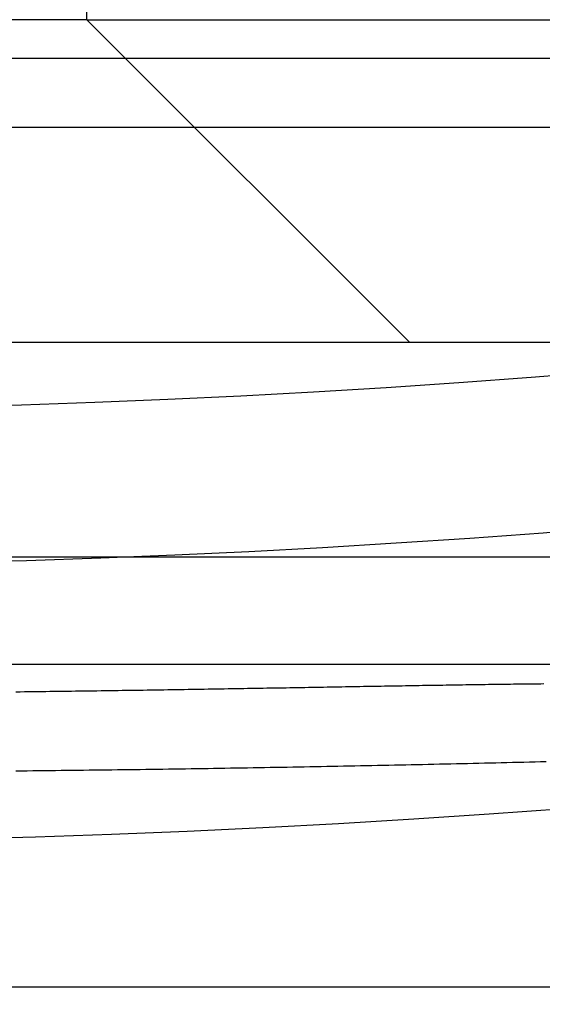
# Model space of a CAD drawing. Extents: x -59 to 285, y -226 to 1500.
# Drawn here: x 2 to 4, y -214 to -210 of the extents above; entities that cross this region are included whole.
import ezdxf

# ---------------------------------------------------------------- set-up
doc = ezdxf.new("R2010")
doc.units = 0
doc.header["$LTSCALE"] = 10
doc.linetypes.add('VERDECKT', pattern=[9.525, 6.35, -3.175])
doc.layers.get('0').update_dxf_attribs({"linetype": 'CONTINUOUS'})
doc.layers.add('STEMPEL', color=3, linetype='CONTINUOUS')

# ---------------------------------------------------------------- blocks, each defined once
blk = doc.blocks.new('A$CEABA2AC0')
at = {"color": 1, "linetype": 'VERDECKT'}
for p, q in [((2.01233, -51.18001), (2.01233, -50.18001)), ((2.01233, -51.18001), (-1.98767, -51.18001)), ((2.01233, -51.18001), (37.695217, -51.18001)), ((2.01233, -51.18001), (3.51233, -52.68001)), ((6.01233, -51.361356), (-5.98767, -51.361356)), ((-44.137982, -51.68001), (44.162641, -51.68001)), ((-45.48767, -52.68001), (45.51233, -52.68001)), ((-1.133239, -53.68001), (4.266761, -53.68001)), ((43.01233, -54.18001), (0.01233, -54.18001)), ((-1.133239, -55.68001), (4.266761, -55.68001))]:
    blk.add_line(p, q, dxfattribs=at)
at = {"color": 1}
for points in [[(4.14817, -54.6329, 0), (4.12209, -54.6336, 0), (4.096, -54.6343, 0), (4.06991, -54.6349, 0), (4.04381, -54.6356, 0), (4.01771, -54.6362, 0), (3.9916, -54.6368, 0), (3.96549, -54.6375, 0), (3.93938, -54.6381, 0), (3.91326, -54.6387, 0), (3.88713, -54.6394, 0), (3.861, -54.64, 0), (3.83487, -54.6406, 0), (3.80873, -54.6412, 0), (3.78258, -54.6418, 0), (3.75643, -54.6424, 0), (3.73028, -54.643, 0), (3.70412, -54.6436, 0), (3.67795, -54.6442, 0), (3.65178, -54.6448, 0), (3.62561, -54.6454, 0), (3.59942, -54.6459, 0), (3.57324, -54.6465, 0), (3.54705, -54.6471, 0), (3.52085, -54.6476, 0), (3.49465, -54.6482, 0), (3.46844, -54.6488, 0), (3.44223, -54.6493, 0), (3.41601, -54.6499, 0), (3.38979, -54.6504, 0), (3.36356, -54.6509, 0), (3.33733, -54.6515, 0), (3.31108, -54.652, 0), (3.28484, -54.6525, 0), (3.25859, -54.653, 0), (3.23233, -54.6536, 0), (3.20607, -54.6541, 0), (3.1798, -54.6546, 0), (3.15353, -54.6551, 0), (3.12726, -54.6556, 0), (3.10099, -54.6561, 0), (3.07472, -54.6566, 0), (3.04845, -54.657, 0), (3.02218, -54.6575, 0), (2.99591, -54.658, 0), (2.96964, -54.6585, 0), (2.94336, -54.6589, 0), (2.91709, -54.6594, 0), (2.89082, -54.6599, 0), (2.86455, -54.6603, 0), (2.83828, -54.6608, 0), (2.812, -54.6612, 0), (2.78573, -54.6617, 0), (2.75945, -54.6621, 0), (2.73318, -54.6625, 0), (2.7069, -54.663, 0), (2.68063, -54.6634, 0), (2.65435, -54.6638, 0), (2.62808, -54.6642, 0), (2.6018, -54.6647, 0), (2.57552, -54.6651, 0), (2.54924, -54.6655, 0), (2.52296, -54.6659, 0), (2.49668, -54.6663, 0), (2.4704, -54.6667, 0), (2.44412, -54.6671, 0), (2.41784, -54.6674, 0), (2.39155, -54.6678, 0), (2.36527, -54.6682, 0), (2.33898, -54.6686, 0), (2.3127, -54.6689, 0), (2.28641, -54.6693, 0), (2.26012, -54.6697, 0), (2.23384, -54.67, 0), (2.20755, -54.6704, 0), (2.18126, -54.6707, 0), (2.15497, -54.6711, 0), (2.12867, -54.6714, 0), (2.10238, -54.6717, 0), (2.07608, -54.6721, 0), (2.04979, -54.6724, 0), (2.02349, -54.6727, 0), (1.99719, -54.673, 0), (1.9709, -54.6733, 0), (1.9446, -54.6736, 0), (1.91829, -54.674, 0), (1.89199, -54.6743, 0), (1.86569, -54.6746, 0), (1.83938, -54.6748, 0), (1.81308, -54.6751, 0), (1.78677, -54.6754, 0), (1.76046, -54.6757, 0), (1.73415, -54.676, 0), (1.70784, -54.6762, 0), (1.68152, -54.6765, 0)], [(4.13692, -54.2709, 0), (4.12304, -54.2711, 0), (4.1091, -54.2712, 0), (4.09511, -54.2714, 0), (4.08107, -54.2715, 0), (4.06698, -54.2717, 0), (4.05284, -54.2719, 0), (4.03864, -54.272, 0), (4.0244, -54.2722, 0), (4.0101, -54.2724, 0), (3.99575, -54.2726, 0), (3.98135, -54.2727, 0), (3.9669, -54.2729, 0), (3.95239, -54.2731, 0), (3.93784, -54.2733, 0), (3.92323, -54.2735, 0), (3.90858, -54.2737, 0), (3.89387, -54.2739, 0), (3.87911, -54.2741, 0), (3.8643, -54.2743, 0), (3.84944, -54.2745, 0), (3.83453, -54.2747, 0), (3.81957, -54.275, 0), (3.80456, -54.2752, 0), (3.7895, -54.2754, 0), (3.77439, -54.2756, 0), (3.75923, -54.2759, 0), (3.74401, -54.2761, 0), (3.72875, -54.2763, 0), (3.71344, -54.2766, 0), (3.69807, -54.2768, 0), (3.68266, -54.277, 0), (3.6672, -54.2773, 0), (3.65168, -54.2775, 0), (3.63612, -54.2778, 0), (3.62051, -54.278, 0), (3.60485, -54.2783, 0), (3.58913, -54.2785, 0), (3.57337, -54.2788, 0), (3.55756, -54.279, 0), (3.5417, -54.2793, 0), (3.52579, -54.2796, 0), (3.50983, -54.2798, 0), (3.49382, -54.2801, 0), (3.47776, -54.2804, 0), (3.46166, -54.2806, 0), (3.4455, -54.2809, 0), (3.4293, -54.2812, 0), (3.41304, -54.2814, 0), (3.39674, -54.2817, 0), (3.38039, -54.282, 0), (3.36399, -54.2823, 0), (3.34754, -54.2826, 0), (3.33104, -54.2828, 0), (3.31449, -54.2831, 0), (3.2979, -54.2834, 0), (3.28126, -54.2837, 0), (3.26456, -54.284, 0), (3.24782, -54.2843, 0), (3.23104, -54.2846, 0), (3.2142, -54.2849, 0), (3.19731, -54.2852, 0), (3.18038, -54.2855, 0), (3.1634, -54.2858, 0), (3.14637, -54.2861, 0), (3.1293, -54.2863, 0), (3.11217, -54.2866, 0), (3.095, -54.2869, 0), (3.07778, -54.2872, 0), (3.06051, -54.2875, 0), (3.0432, -54.2878, 0), (3.02584, -54.2882, 0), (3.00843, -54.2885, 0), (2.99097, -54.2888, 0), (2.97347, -54.2891, 0), (2.95591, -54.2894, 0), (2.93832, -54.2897, 0), (2.92067, -54.29, 0), (2.90298, -54.2903, 0), (2.88524, -54.2906, 0), (2.86745, -54.2909, 0), (2.84962, -54.2912, 0), (2.83174, -54.2915, 0), (2.81381, -54.2918, 0), (2.79584, -54.2921, 0), (2.77782, -54.2924, 0), (2.75975, -54.2927, 0), (2.74164, -54.293, 0), (2.72348, -54.2934, 0), (2.70527, -54.2937, 0), (2.68702, -54.294, 0), (2.66872, -54.2943, 0), (2.65037, -54.2946, 0), (2.63198, -54.2949, 0), (2.61355, -54.2952, 0), (2.59506, -54.2955, 0), (2.57654, -54.2958, 0), (2.55796, -54.2961, 0), (2.53934, -54.2964, 0), (2.52067, -54.2967, 0), (2.50196, -54.297, 0), (2.48321, -54.2973, 0), (2.4644, -54.2976, 0), (2.44556, -54.2979, 0), (2.42666, -54.2982, 0), (2.40772, -54.2985, 0), (2.38874, -54.2988, 0), (2.36971, -54.2991, 0), (2.35064, -54.2994, 0), (2.33152, -54.2997, 0), (2.31235, -54.3, 0), (2.29314, -54.3003, 0), (2.27389, -54.3006, 0), (2.25459, -54.3009, 0), (2.23524, -54.3012, 0), (2.21586, -54.3014, 0), (2.19642, -54.3017, 0), (2.17695, -54.302, 0), (2.15742, -54.3023, 0), (2.13786, -54.3026, 0), (2.11825, -54.3029, 0), (2.09859, -54.3031, 0), (2.07889, -54.3034, 0), (2.05915, -54.3037, 0), (2.03936, -54.304, 0), (2.01953, -54.3042, 0), (1.99966, -54.3045, 0), (1.9798, -54.3048, 0), (1.95994, -54.3051, 0), (1.94007, -54.3053, 0), (1.92021, -54.3056, 0), (1.90035, -54.3058, 0), (1.88049, -54.3061, 0), (1.86063, -54.3064, 0), (1.84077, -54.3066, 0), (1.82091, -54.3069, 0), (1.80106, -54.3071, 0), (1.7812, -54.3073, 0), (1.76134, -54.3076, 0), (1.74149, -54.3078, 0), (1.72163, -54.3081, 0), (1.70178, -54.3083, 0), (1.68192, -54.3085, 0)]]:
    blk.add_polyline3d(points, dxfattribs=at)
at = {"color": 3, "linetype": 'CONTINUOUS'}
for radius in [58.5, 55.011663, 53.725235, 53]:
    blk.add_circle((0, 0), radius, dxfattribs=at)
at = {"color": 1, "linetype": 'VERDECKT'}
for radius in [57, 54.5]:
    blk.add_circle((0, 0), radius, dxfattribs=at)

msp = doc.modelspace()

# ---------------------------------------------------------------- block references
at = {"layer": 'STEMPEL'}
msp.add_blockref('A$CEABA2AC0', (0, -158.5), dxfattribs=at)

doc.saveas('drawing.dxf')
